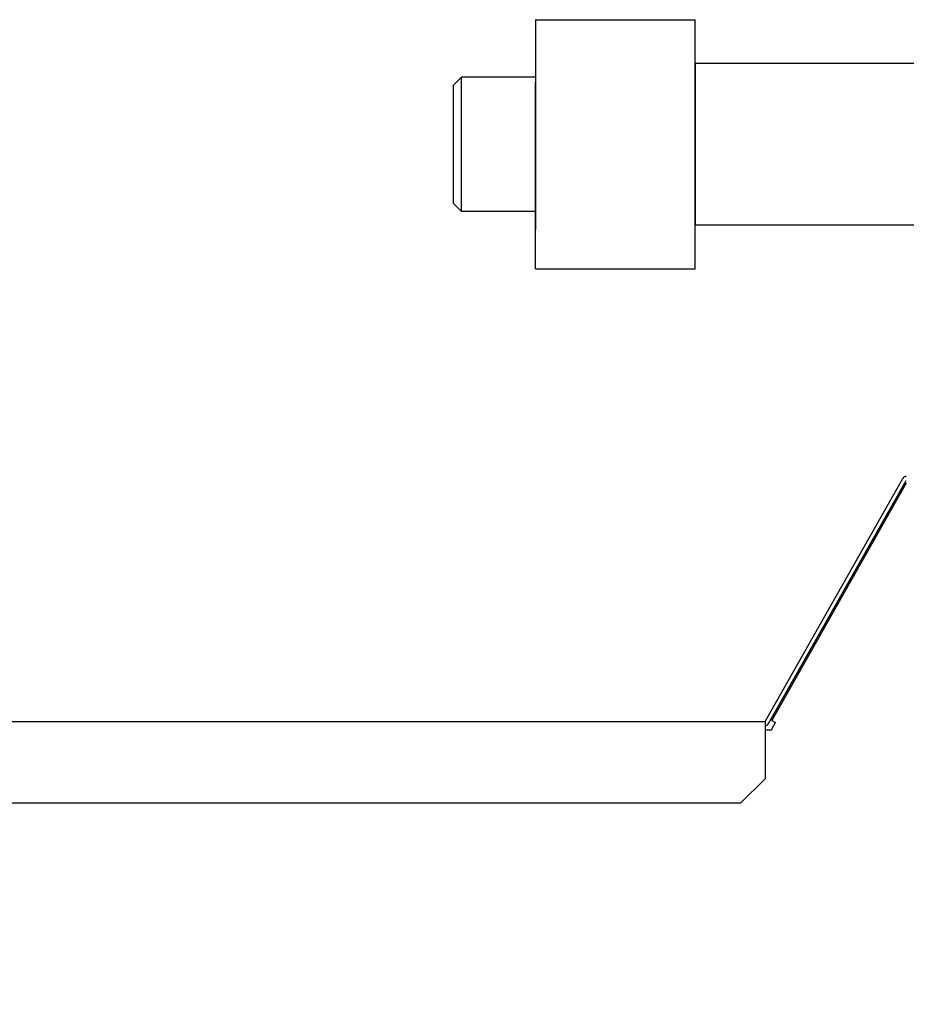
# Model space of a CAD drawing. Extents: x 18 to 404, y 6 to 283.
# Drawn here: x 194 to 208, y 154 to 169 of the extents above; entities that cross this region are included whole.
import ezdxf
from ezdxf.enums import TextEntityAlignment as Align

# ---------------------------------------------------------------- set-up
doc = ezdxf.new("R2010")
doc.units = 0
doc.layers.get('0').update_dxf_attribs({"linetype": 'CONTINUOUS'})
for name, color, linetype in [('NOLAYERNAME_002', 179, 'CONTINUOUS'), ('NOLAYERNAME_003', 179, 'CONTINUOUS'), ('NOLAYERNAME_005', 179, 'CONTINUOUS')]:
    doc.layers.add(name, color=color, linetype=linetype)
doc.styles.get("Standard").update_dxf_attribs({"font": 'txt', "bigfont": 'bigfont'})
doc.dimstyles.new('SLDDIMSTYLE1', dxfattribs={"dimtxt": 3.638021, "dimasz": 4, "dimexe": 0, "dimexo": 0.0625, "dimgap": 0.909505, "dimtad": 3, "dimlfac": 8, "dimrnd": 1e-09, "dimzin": 12, "dimblk1": 'OPEN30', "dimblk2": 'OPEN30', "dimsah": 1, "dimcen": 0.09, "dimazin": 3, "dimtfac": 1, "dimtofl": 0, "dimtmove": 0, "dimatfit": 3})

# ---------------------------------------------------------------- blocks, each defined once
blk = doc.blocks.new('_OPEN30')
at = {"color": 0, "linetype": 'BYBLOCK'}
for p, q in [((-1, 0.267949), (0, 0)), ((0, 0), (-1, -0.267949)), ((0, 0), (-1, 0))]:
    blk.add_line(p, q, dxfattribs=at)
blk = doc.blocks.new('_D_8')
at = {"layer": 'NOLAYERNAME_002', "color": 179}
for p, q in [((221.742, 162.129), (245.107, 162.129)), ((244.107, 162.129), (244.107, 81.195)), ((171.675, 81.195), (245.107, 81.195))]:
    blk.add_line(p, q, dxfattribs=at)
at = {"layer": 'NOLAYERNAME_002', "color": 179, "xscale": 4, "yscale": 4}
for p, rotation in [((244.107, 162.129), 90), ((244.107, 81.195), 270)]:
    blk.add_blockref('_OPEN30', p, dxfattribs=dict(at, rotation=rotation))
at = {"layer": 'NOLAYERNAME_002', "color": 179, "width": 0.7}
for s, p in [('（545～655）', (244.107, 112.137)), ('645', (244.107, 105.787))]:
    blk.add_text(s, height=3.175, rotation=90, dxfattribs=at).set_placement(p, align=Align.BOTTOM_LEFT)

msp = doc.modelspace()

# ---------------------------------------------------------------- linework, layer by layer
at = {"layer": 'NOLAYERNAME_003', "color": 110, "linetype": 'CONTINUOUS'}
for p, q in [((205.5556, 158.0041), (207.6627, 161.7224)), ((205.61, 157.9733), (207.7171, 161.6916)), ((205.6607, 158.0187), (207.7171, 161.6475)), ((207.7171, 161.6475), (205.6607, 158.0187)), ((160.4297, 158.0041), (205.5556, 158.0041)), ((205.5556, 158.0041), (205.5556, 157.1291)), ((205.6535, 157.8791), (205.7151, 157.9878)), ((205.6607, 158.0187), (205.7151, 157.9878)), ((205.5556, 157.8791), (205.6535, 157.8791)), ((205.5556, 157.1291), (205.1806, 156.7541)), ((205.1806, 156.7541), (160.8047, 156.7541))]:
    msp.add_line(p, q, dxfattribs=at)
for centre, start, end in [((207.7171, 161.6916), 90, 150.46122), ((205.5556, 158.0041), 270, 330.46122)]:
    msp.add_arc(centre, 0.0625, start, end, dxfattribs=at)
at = {"layer": 'NOLAYERNAME_005', "color": 179, "linetype": 'CONTINUOUS'}
for p, q in [((202.0433, 168.7388), (204.4871, 168.7388)), ((202.0433, 168.7388), (202.0433, 165.53)), ((204.4871, 164.926), (204.4871, 168.7388)), ((204.4871, 168.0699), (204.4871, 165.5949)), ((208.9845, 168.0699), (204.4871, 168.0699)), ((200.7871, 167.7324), (200.9121, 167.8574)), ((200.9121, 165.8074), (200.9121, 167.8574)), ((201.2575, 167.8574), (200.9121, 167.8574)), ((202.0433, 167.8574), (201.1246, 167.8574)), ((202.0433, 164.926), (202.0433, 167.7825)), ((200.7871, 167.7324), (200.7871, 165.9324)), ((200.7871, 165.9324), (200.9121, 165.8074)), ((201.2575, 165.8074), (200.9121, 165.8074)), ((202.0433, 165.8074), (201.1246, 165.8074)), ((208.8476, 165.5949), (204.4871, 165.5949)), ((202.0433, 164.926), (204.4871, 164.926))]:
    msp.add_line(p, q, dxfattribs=at)

# ---------------------------------------------------------------- dimensions: what is measured, and where the dimension line sits
at = {"layer": 'NOLAYERNAME_002', "color": 179}
dim = msp.add_linear_dim(base=(244.1068, 81.1954), p1=(220.7421, 162.1291), p2=(170.6751, 81.1954), angle=90, text='<>（545～655）', dimstyle='SLDDIMSTYLE1', dxfattribs=at)
dim.commit()
dim.dimension.update_dxf_attribs({"geometry": '_D_8', "text_midpoint": (244.1068, 121.6623), "dimtype": 160})

doc.saveas('drawing.dxf')
